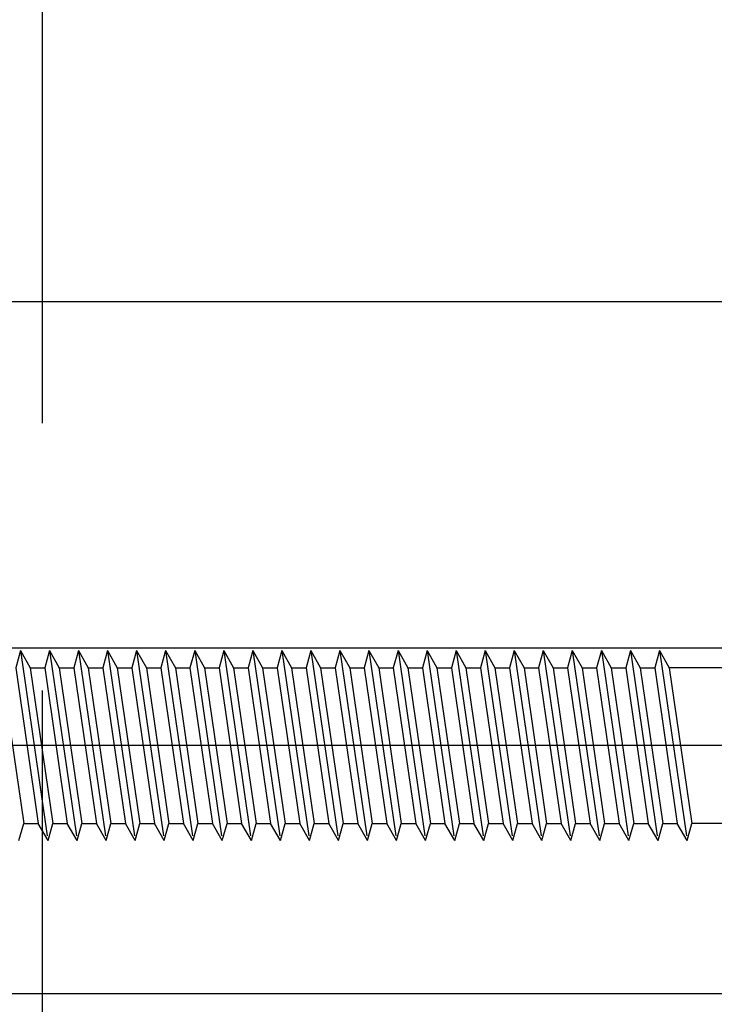
# Model space of a CAD drawing. Units: millimetres. Extents: x 11600 to 25862, y -2132 to 1761.
# Drawn here: x 16863 to 16879, y -690 to -666 of the extents above; entities that cross this region are included whole.
import ezdxf

# ---------------------------------------------------------------- set-up
doc = ezdxf.new("R2010")
doc.units = ezdxf.units.MM
doc.linetypes.add('DASHDOT', pattern=[25.4, 12.7, -6.35, 0, -6.35])
doc.linetypes.add('HIDDEN', pattern=[9.525, 6.35, -3.175])
doc.layers.add('GR_018', color=1, linetype='Continuous')
doc.layers.add('ŁĄCZNIK', color=2, linetype='Continuous')

msp = doc.modelspace()

# ---------------------------------------------------------------- linework, layer by layer
at = {"layer": 'GR_018', "linetype": 'HIDDEN', "ltscale": 2}
msp.add_line((16863.345, -751.946), (16863.345, -652.336), dxfattribs=at)
msp.add_line((16863.345, -751.946), (16863.345, -652.336), dxfattribs=at)
at = {"layer": 'GR_018', "color": 1}
msp.add_lwpolyline([(16930.897, -652.336, -0.414214), (16926.791, -656.442), (16854.766, -656.442, 1), (16854.766, -664.655), (16926.791, -664.655, -1), (16926.791, -672.868), (16854.79, -672.868, 1), (16854.79, -681.081), (16926.791, -681.081, -1), (16926.791, -689.294), (16854.79, -689.294, 1), (16854.79, -697.506), (16926.791, -697.506, -1), (16926.791, -705.719), (16853.968, -705.719, 1), (16853.968, -713.932), (16926.791, -713.932, -1), (16926.791, -722.145), (16853.968, -722.145, 1), (16853.968, -730.358), (16926.791, -730.358, -1), (16926.791, -738.57)], format="xyb", dxfattribs=at)
msp.add_lwpolyline([(16930.897, -652.336, -0.414214), (16926.791, -656.442), (16854.766, -656.442, 1), (16854.766, -664.655), (16926.791, -664.655, -1), (16926.791, -672.868), (16854.79, -672.868, 1), (16854.79, -681.081), (16926.791, -681.081, -1), (16926.791, -689.294), (16854.79, -689.294, 1), (16854.79, -697.506), (16926.791, -697.506, -1), (16926.791, -705.719), (16853.968, -705.719, 1), (16853.968, -713.932), (16926.791, -713.932, -1), (16926.791, -722.145), (16853.968, -722.145, 1), (16853.968, -730.358), (16926.791, -730.358, -1), (16926.791, -738.57)], format="xyb", dxfattribs=at)
at = {"layer": 'ŁĄCZNIK', "color": 1, "linetype": 'HIDDEN', "ltscale": 0.7}
for p, q in [((16862.824, -681.143), (16862.711, -681.554)), ((16862.824, -681.143), (16862.711, -681.554)), ((16862.824, -681.143), (16863.056, -681.554)), ((16862.824, -681.143), (16863.479, -685.66)), ((16862.824, -681.143), (16863.056, -681.554)), ((16862.824, -681.143), (16863.479, -685.66)), ((16863.514, -681.143), (16863.401, -681.554)), ((16863.514, -681.143), (16863.401, -681.554)), ((16863.514, -681.143), (16863.746, -681.554)), ((16863.514, -681.143), (16864.169, -685.66)), ((16863.514, -681.143), (16863.746, -681.554)), ((16863.514, -681.143), (16864.169, -685.66)), ((16864.204, -681.143), (16864.091, -681.554)), ((16864.204, -681.143), (16864.091, -681.554)), ((16864.204, -681.143), (16864.435, -681.554)), ((16864.204, -681.143), (16864.859, -685.66)), ((16864.204, -681.143), (16864.435, -681.554)), ((16864.204, -681.143), (16864.859, -685.66)), ((16864.893, -681.143), (16864.781, -681.554)), ((16864.893, -681.143), (16864.781, -681.554)), ((16864.893, -681.143), (16865.125, -681.554)), ((16864.893, -681.143), (16865.548, -685.66)), ((16864.893, -681.143), (16865.125, -681.554)), ((16864.893, -681.143), (16865.548, -685.66)), ((16865.583, -681.143), (16865.471, -681.554)), ((16865.583, -681.143), (16865.471, -681.554)), ((16865.583, -681.143), (16865.815, -681.554)), ((16865.583, -681.143), (16866.238, -685.66)), ((16865.583, -681.143), (16865.815, -681.554)), ((16865.583, -681.143), (16866.238, -685.66)), ((16866.273, -681.143), (16866.16, -681.554)), ((16866.273, -681.143), (16866.16, -681.554)), ((16866.273, -681.143), (16866.505, -681.554)), ((16866.273, -681.143), (16866.928, -685.66)), ((16866.273, -681.143), (16866.505, -681.554)), ((16866.273, -681.143), (16866.928, -685.66)), ((16866.963, -681.143), (16866.85, -681.554)), ((16866.963, -681.143), (16866.85, -681.554)), ((16866.963, -681.143), (16867.195, -681.554)), ((16866.963, -681.143), (16867.618, -685.66)), ((16866.963, -681.143), (16867.195, -681.554)), ((16866.963, -681.143), (16867.618, -685.66)), ((16867.653, -681.143), (16867.54, -681.554)), ((16867.653, -681.143), (16867.54, -681.554)), ((16867.653, -681.143), (16867.885, -681.554)), ((16867.653, -681.143), (16868.308, -685.66)), ((16867.653, -681.143), (16867.885, -681.554)), ((16867.653, -681.143), (16868.308, -685.66)), ((16868.343, -681.143), (16868.23, -681.554)), ((16868.343, -681.143), (16868.23, -681.554)), ((16868.343, -681.143), (16868.575, -681.554)), ((16868.343, -681.143), (16868.998, -685.66)), ((16868.343, -681.143), (16868.575, -681.554)), ((16868.343, -681.143), (16868.998, -685.66)), ((16869.033, -681.143), (16868.92, -681.554)), ((16869.033, -681.143), (16868.92, -681.554)), ((16869.033, -681.143), (16869.265, -681.554)), ((16869.033, -681.143), (16869.688, -685.66)), ((16869.033, -681.143), (16869.265, -681.554)), ((16869.033, -681.143), (16869.688, -685.66)), ((16869.723, -681.143), (16869.61, -681.554)), ((16869.723, -681.143), (16869.61, -681.554)), ((16869.723, -681.143), (16869.954, -681.554)), ((16869.723, -681.143), (16870.378, -685.66)), ((16869.723, -681.143), (16869.954, -681.554)), ((16869.723, -681.143), (16870.378, -685.66)), ((16870.412, -681.143), (16870.3, -681.554)), ((16870.412, -681.143), (16870.3, -681.554)), ((16870.412, -681.143), (16870.644, -681.554)), ((16870.412, -681.143), (16871.067, -685.66)), ((16870.412, -681.143), (16870.644, -681.554)), ((16870.412, -681.143), (16871.067, -685.66)), ((16871.102, -681.143), (16870.99, -681.554)), ((16871.102, -681.143), (16870.99, -681.554)), ((16871.102, -681.143), (16871.334, -681.554)), ((16871.102, -681.143), (16871.757, -685.66)), ((16871.102, -681.143), (16871.334, -681.554)), ((16871.102, -681.143), (16871.757, -685.66)), ((16871.792, -681.143), (16871.679, -681.554)), ((16871.792, -681.143), (16871.679, -681.554)), ((16871.792, -681.143), (16872.024, -681.554)), ((16871.792, -681.143), (16872.447, -685.66)), ((16871.792, -681.143), (16872.024, -681.554)), ((16871.792, -681.143), (16872.447, -685.66)), ((16872.482, -681.143), (16872.369, -681.554)), ((16872.482, -681.143), (16872.369, -681.554)), ((16872.482, -681.143), (16872.714, -681.554)), ((16872.482, -681.143), (16873.137, -685.66)), ((16872.482, -681.143), (16872.714, -681.554)), ((16872.482, -681.143), (16873.137, -685.66)), ((16873.172, -681.143), (16873.059, -681.554)), ((16873.172, -681.143), (16873.059, -681.554)), ((16873.172, -681.143), (16873.404, -681.554)), ((16873.172, -681.143), (16873.827, -685.66)), ((16873.172, -681.143), (16873.404, -681.554)), ((16873.172, -681.143), (16873.827, -685.66)), ((16873.862, -681.143), (16873.749, -681.554)), ((16873.862, -681.143), (16873.749, -681.554)), ((16873.862, -681.143), (16874.094, -681.554)), ((16873.862, -681.143), (16874.517, -685.66)), ((16873.862, -681.143), (16874.094, -681.554)), ((16873.862, -681.143), (16874.517, -685.66)), ((16874.552, -681.143), (16874.439, -681.554)), ((16874.552, -681.143), (16874.439, -681.554)), ((16874.552, -681.143), (16874.784, -681.554)), ((16874.552, -681.143), (16875.207, -685.66)), ((16874.552, -681.143), (16874.784, -681.554)), ((16874.552, -681.143), (16875.207, -685.66)), ((16875.242, -681.143), (16875.129, -681.554)), ((16875.242, -681.143), (16875.129, -681.554)), ((16875.242, -681.143), (16875.473, -681.554)), ((16875.242, -681.143), (16875.897, -685.66)), ((16875.242, -681.143), (16875.473, -681.554)), ((16875.242, -681.143), (16875.897, -685.66)), ((16875.931, -681.143), (16875.819, -681.554)), ((16875.931, -681.143), (16875.819, -681.554)), ((16875.931, -681.143), (16876.163, -681.554)), ((16875.931, -681.143), (16876.586, -685.66)), ((16875.931, -681.143), (16876.163, -681.554)), ((16875.931, -681.143), (16876.586, -685.66)), ((16876.621, -681.143), (16876.509, -681.554)), ((16876.621, -681.143), (16876.509, -681.554)), ((16876.621, -681.143), (16876.853, -681.554)), ((16876.621, -681.143), (16877.276, -685.66)), ((16876.621, -681.143), (16876.853, -681.554)), ((16876.621, -681.143), (16877.276, -685.66)), ((16877.311, -681.143), (16877.198, -681.554)), ((16877.311, -681.143), (16877.198, -681.554)), ((16877.311, -681.143), (16877.543, -681.554)), ((16877.311, -681.143), (16877.966, -685.66)), ((16877.311, -681.143), (16877.543, -681.554)), ((16877.311, -681.143), (16877.966, -685.66)), ((16878.001, -681.143), (16877.888, -681.554)), ((16878.001, -681.143), (16877.888, -681.554)), ((16878.001, -681.143), (16878.233, -681.554)), ((16878.001, -681.143), (16878.656, -685.66)), ((16878.001, -681.143), (16878.233, -681.554)), ((16878.001, -681.143), (16878.656, -685.66)), ((16862.366, -681.554), (16862.902, -685.249)), ((16862.366, -681.554), (16862.902, -685.249)), ((16862.711, -681.554), (16863.247, -685.249)), ((16862.711, -681.554), (16863.247, -685.249)), ((16863.056, -681.554), (16863.592, -685.249)), ((16863.056, -681.554), (16863.592, -685.249)), ((16863.401, -681.554), (16863.937, -685.249)), ((16863.401, -681.554), (16863.937, -685.249)), ((16863.746, -681.554), (16864.281, -685.249)), ((16863.746, -681.554), (16864.281, -685.249)), ((16864.091, -681.554), (16864.627, -685.249)), ((16864.091, -681.554), (16864.627, -685.249)), ((16864.435, -681.554), (16864.971, -685.249)), ((16864.435, -681.554), (16864.971, -685.249)), ((16864.781, -681.554), (16865.317, -685.249)), ((16864.781, -681.554), (16865.317, -685.249)), ((16865.125, -681.554), (16865.661, -685.249)), ((16865.125, -681.554), (16865.661, -685.249)), ((16865.471, -681.554), (16866.006, -685.249)), ((16865.471, -681.554), (16866.006, -685.249)), ((16865.815, -681.554), (16866.351, -685.249)), ((16865.815, -681.554), (16866.351, -685.249)), ((16866.16, -681.554), (16866.696, -685.249)), ((16866.16, -681.554), (16866.696, -685.249)), ((16866.505, -681.554), (16867.041, -685.249)), ((16866.505, -681.554), (16867.041, -685.249)), ((16866.85, -681.554), (16867.386, -685.249)), ((16866.85, -681.554), (16867.386, -685.249)), ((16867.195, -681.554), (16867.731, -685.249)), ((16867.195, -681.554), (16867.731, -685.249)), ((16867.54, -681.554), (16868.076, -685.249)), ((16867.54, -681.554), (16868.076, -685.249)), ((16867.885, -681.554), (16868.421, -685.249)), ((16867.885, -681.554), (16868.421, -685.249)), ((16868.23, -681.554), (16868.766, -685.249)), ((16868.23, -681.554), (16868.766, -685.249)), ((16868.575, -681.554), (16869.111, -685.249)), ((16868.575, -681.554), (16869.111, -685.249)), ((16868.92, -681.554), (16869.456, -685.249)), ((16868.92, -681.554), (16869.456, -685.249)), ((16869.265, -681.554), (16869.8, -685.249)), ((16869.265, -681.554), (16869.8, -685.249)), ((16869.61, -681.554), (16870.146, -685.249)), ((16869.61, -681.554), (16870.146, -685.249)), ((16869.954, -681.554), (16870.49, -685.249)), ((16869.954, -681.554), (16870.49, -685.249)), ((16870.3, -681.554), (16870.836, -685.249)), ((16870.3, -681.554), (16870.836, -685.249)), ((16870.644, -681.554), (16871.18, -685.249)), ((16870.644, -681.554), (16871.18, -685.249)), ((16870.99, -681.554), (16871.525, -685.249)), ((16870.99, -681.554), (16871.525, -685.249)), ((16871.334, -681.554), (16871.87, -685.249)), ((16871.334, -681.554), (16871.87, -685.249)), ((16871.679, -681.554), (16872.215, -685.249)), ((16871.679, -681.554), (16872.215, -685.249)), ((16872.024, -681.554), (16872.56, -685.249)), ((16872.024, -681.554), (16872.56, -685.249)), ((16872.369, -681.554), (16872.905, -685.249)), ((16872.369, -681.554), (16872.905, -685.249)), ((16872.714, -681.554), (16873.25, -685.249)), ((16872.714, -681.554), (16873.25, -685.249)), ((16873.059, -681.554), (16873.595, -685.249)), ((16873.059, -681.554), (16873.595, -685.249)), ((16873.404, -681.554), (16873.94, -685.249)), ((16873.404, -681.554), (16873.94, -685.249)), ((16873.749, -681.554), (16874.285, -685.249)), ((16873.749, -681.554), (16874.285, -685.249)), ((16874.094, -681.554), (16874.63, -685.249)), ((16874.094, -681.554), (16874.63, -685.249)), ((16874.439, -681.554), (16874.975, -685.249)), ((16874.439, -681.554), (16874.975, -685.249)), ((16874.784, -681.554), (16875.319, -685.249)), ((16874.784, -681.554), (16875.319, -685.249)), ((16875.129, -681.554), (16875.665, -685.249)), ((16875.129, -681.554), (16875.665, -685.249)), ((16875.473, -681.554), (16876.009, -685.249)), ((16875.473, -681.554), (16876.009, -685.249)), ((16875.819, -681.554), (16876.355, -685.249)), ((16875.819, -681.554), (16876.355, -685.249)), ((16876.163, -681.554), (16876.699, -685.249)), ((16876.163, -681.554), (16876.699, -685.249)), ((16876.509, -681.554), (16877.044, -685.249)), ((16876.509, -681.554), (16877.044, -685.249)), ((16876.853, -681.554), (16877.389, -685.249)), ((16876.853, -681.554), (16877.389, -685.249)), ((16877.198, -681.554), (16877.734, -685.249)), ((16877.198, -681.554), (16877.734, -685.249)), ((16877.543, -681.554), (16878.079, -685.249)), ((16877.543, -681.554), (16878.079, -685.249)), ((16877.888, -681.554), (16878.424, -685.249)), ((16877.888, -681.554), (16878.424, -685.249)), ((16878.233, -681.554), (16878.769, -685.249)), ((16878.233, -681.554), (16878.769, -685.249)), ((16862.789, -685.66), (16862.902, -685.249)), ((16862.789, -685.66), (16862.902, -685.249)), ((16863.479, -685.66), (16863.247, -685.249)), ((16863.479, -685.66), (16863.247, -685.249)), ((16863.479, -685.66), (16863.592, -685.249)), ((16863.479, -685.66), (16863.592, -685.249)), ((16864.169, -685.66), (16863.937, -685.249)), ((16864.169, -685.66), (16863.937, -685.249)), ((16864.169, -685.66), (16864.281, -685.249)), ((16864.169, -685.66), (16864.281, -685.249)), ((16864.859, -685.66), (16864.627, -685.249)), ((16864.859, -685.66), (16864.627, -685.249)), ((16864.859, -685.66), (16864.971, -685.249)), ((16864.859, -685.66), (16864.971, -685.249)), ((16865.548, -685.66), (16865.317, -685.249)), ((16865.548, -685.66), (16865.317, -685.249)), ((16865.548, -685.66), (16865.661, -685.249)), ((16865.548, -685.66), (16865.661, -685.249)), ((16866.238, -685.66), (16866.006, -685.249)), ((16866.238, -685.66), (16866.006, -685.249)), ((16866.238, -685.66), (16866.351, -685.249)), ((16866.238, -685.66), (16866.351, -685.249)), ((16866.928, -685.66), (16866.696, -685.249)), ((16866.928, -685.66), (16866.696, -685.249)), ((16866.928, -685.66), (16867.041, -685.249)), ((16866.928, -685.66), (16867.041, -685.249)), ((16867.618, -685.66), (16867.386, -685.249)), ((16867.618, -685.66), (16867.386, -685.249)), ((16867.618, -685.66), (16867.731, -685.249)), ((16867.618, -685.66), (16867.731, -685.249)), ((16868.308, -685.66), (16868.076, -685.249)), ((16868.308, -685.66), (16868.076, -685.249)), ((16868.308, -685.66), (16868.421, -685.249)), ((16868.308, -685.66), (16868.421, -685.249)), ((16868.998, -685.66), (16868.766, -685.249)), ((16868.998, -685.66), (16868.766, -685.249)), ((16868.998, -685.66), (16869.111, -685.249)), ((16868.998, -685.66), (16869.111, -685.249)), ((16869.688, -685.66), (16869.456, -685.249)), ((16869.688, -685.66), (16869.456, -685.249)), ((16869.688, -685.66), (16869.8, -685.249)), ((16869.688, -685.66), (16869.8, -685.249)), ((16870.378, -685.66), (16870.146, -685.249)), ((16870.378, -685.66), (16870.146, -685.249)), ((16870.378, -685.66), (16870.49, -685.249)), ((16870.378, -685.66), (16870.49, -685.249)), ((16871.067, -685.66), (16870.836, -685.249)), ((16871.067, -685.66), (16870.836, -685.249)), ((16871.067, -685.66), (16871.18, -685.249)), ((16871.067, -685.66), (16871.18, -685.249)), ((16871.757, -685.66), (16871.525, -685.249)), ((16871.757, -685.66), (16871.525, -685.249)), ((16871.757, -685.66), (16871.87, -685.249)), ((16871.757, -685.66), (16871.87, -685.249)), ((16872.447, -685.66), (16872.215, -685.249)), ((16872.447, -685.66), (16872.215, -685.249)), ((16872.447, -685.66), (16872.56, -685.249)), ((16872.447, -685.66), (16872.56, -685.249)), ((16873.137, -685.66), (16872.905, -685.249)), ((16873.137, -685.66), (16872.905, -685.249)), ((16873.137, -685.66), (16873.25, -685.249)), ((16873.137, -685.66), (16873.25, -685.249)), ((16873.827, -685.66), (16873.595, -685.249)), ((16873.827, -685.66), (16873.595, -685.249)), ((16873.827, -685.66), (16873.94, -685.249)), ((16873.827, -685.66), (16873.94, -685.249)), ((16874.517, -685.66), (16874.285, -685.249)), ((16874.517, -685.66), (16874.285, -685.249)), ((16874.517, -685.66), (16874.63, -685.249)), ((16874.517, -685.66), (16874.63, -685.249)), ((16875.207, -685.66), (16874.975, -685.249)), ((16875.207, -685.66), (16874.975, -685.249)), ((16875.207, -685.66), (16875.319, -685.249)), ((16875.207, -685.66), (16875.319, -685.249)), ((16875.897, -685.66), (16875.665, -685.249)), ((16875.897, -685.66), (16875.665, -685.249)), ((16875.897, -685.66), (16876.009, -685.249)), ((16875.897, -685.66), (16876.009, -685.249)), ((16876.586, -685.66), (16876.355, -685.249)), ((16876.586, -685.66), (16876.355, -685.249)), ((16876.586, -685.66), (16876.699, -685.249)), ((16876.586, -685.66), (16876.699, -685.249)), ((16877.276, -685.66), (16877.044, -685.249)), ((16877.276, -685.66), (16877.044, -685.249)), ((16877.276, -685.66), (16877.389, -685.249)), ((16877.276, -685.66), (16877.389, -685.249)), ((16877.966, -685.66), (16877.734, -685.249)), ((16877.966, -685.66), (16877.734, -685.249)), ((16877.966, -685.66), (16878.079, -685.249)), ((16877.966, -685.66), (16878.079, -685.249)), ((16878.656, -685.66), (16878.424, -685.249)), ((16878.656, -685.66), (16878.424, -685.249)), ((16878.656, -685.66), (16878.769, -685.249)), ((16878.656, -685.66), (16878.769, -685.249))]:
    msp.add_line(p, q, dxfattribs=at)
at = {"layer": 'ŁĄCZNIK', "color": 1, "ltscale": 2}
for p, q in [((16863.056, -681.554), (16863.401, -681.554)), ((16863.056, -681.554), (16863.401, -681.554)), ((16863.056, -681.554), (16863.401, -681.554)), ((16863.056, -681.554), (16863.401, -681.554)), ((16863.746, -681.554), (16864.091, -681.554)), ((16863.746, -681.554), (16864.091, -681.554)), ((16863.746, -681.554), (16864.091, -681.554)), ((16863.746, -681.554), (16864.091, -681.554)), ((16864.435, -681.554), (16864.781, -681.554)), ((16864.435, -681.554), (16864.781, -681.554)), ((16864.435, -681.554), (16864.781, -681.554)), ((16864.435, -681.554), (16864.781, -681.554)), ((16865.125, -681.554), (16865.471, -681.554)), ((16865.125, -681.554), (16865.471, -681.554)), ((16865.125, -681.554), (16865.471, -681.554)), ((16865.125, -681.554), (16865.471, -681.554)), ((16865.815, -681.554), (16866.16, -681.554)), ((16865.815, -681.554), (16866.16, -681.554)), ((16865.815, -681.554), (16866.16, -681.554)), ((16865.815, -681.554), (16866.16, -681.554)), ((16866.505, -681.554), (16866.85, -681.554)), ((16866.505, -681.554), (16866.85, -681.554)), ((16866.505, -681.554), (16866.85, -681.554)), ((16866.505, -681.554), (16866.85, -681.554)), ((16867.195, -681.554), (16867.54, -681.554)), ((16867.195, -681.554), (16867.54, -681.554)), ((16867.195, -681.554), (16867.54, -681.554)), ((16867.195, -681.554), (16867.54, -681.554)), ((16867.885, -681.554), (16868.23, -681.554)), ((16867.885, -681.554), (16868.23, -681.554)), ((16867.885, -681.554), (16868.23, -681.554)), ((16867.885, -681.554), (16868.23, -681.554)), ((16868.575, -681.554), (16868.92, -681.554)), ((16868.575, -681.554), (16868.92, -681.554)), ((16868.575, -681.554), (16868.92, -681.554)), ((16868.575, -681.554), (16868.92, -681.554)), ((16869.265, -681.554), (16869.61, -681.554)), ((16869.265, -681.554), (16869.61, -681.554)), ((16869.265, -681.554), (16869.61, -681.554)), ((16869.265, -681.554), (16869.61, -681.554)), ((16869.954, -681.554), (16870.3, -681.554)), ((16869.954, -681.554), (16870.3, -681.554)), ((16869.954, -681.554), (16870.3, -681.554)), ((16869.954, -681.554), (16870.3, -681.554)), ((16870.644, -681.554), (16870.99, -681.554)), ((16870.644, -681.554), (16870.99, -681.554)), ((16870.644, -681.554), (16870.99, -681.554)), ((16870.644, -681.554), (16870.99, -681.554)), ((16871.334, -681.554), (16871.679, -681.554)), ((16871.334, -681.554), (16871.679, -681.554)), ((16871.334, -681.554), (16871.679, -681.554)), ((16871.334, -681.554), (16871.679, -681.554)), ((16872.024, -681.554), (16872.369, -681.554)), ((16872.024, -681.554), (16872.369, -681.554)), ((16872.024, -681.554), (16872.369, -681.554)), ((16872.024, -681.554), (16872.369, -681.554)), ((16872.714, -681.554), (16873.059, -681.554)), ((16872.714, -681.554), (16873.059, -681.554)), ((16872.714, -681.554), (16873.059, -681.554)), ((16872.714, -681.554), (16873.059, -681.554)), ((16873.404, -681.554), (16873.749, -681.554)), ((16873.404, -681.554), (16873.749, -681.554)), ((16873.404, -681.554), (16873.749, -681.554)), ((16873.404, -681.554), (16873.749, -681.554)), ((16874.094, -681.554), (16874.439, -681.554)), ((16874.094, -681.554), (16874.439, -681.554)), ((16874.094, -681.554), (16874.439, -681.554)), ((16874.094, -681.554), (16874.439, -681.554)), ((16874.784, -681.554), (16875.129, -681.554)), ((16874.784, -681.554), (16875.129, -681.554)), ((16874.784, -681.554), (16875.129, -681.554)), ((16874.784, -681.554), (16875.129, -681.554)), ((16875.473, -681.554), (16875.819, -681.554)), ((16875.473, -681.554), (16875.819, -681.554)), ((16875.473, -681.554), (16875.819, -681.554)), ((16875.473, -681.554), (16875.819, -681.554)), ((16876.163, -681.554), (16876.509, -681.554)), ((16876.163, -681.554), (16876.509, -681.554)), ((16876.163, -681.554), (16876.509, -681.554)), ((16876.163, -681.554), (16876.509, -681.554)), ((16876.853, -681.554), (16877.198, -681.554)), ((16876.853, -681.554), (16877.198, -681.554)), ((16876.853, -681.554), (16877.198, -681.554)), ((16876.853, -681.554), (16877.198, -681.554)), ((16877.543, -681.554), (16877.888, -681.554)), ((16877.543, -681.554), (16877.888, -681.554)), ((16877.543, -681.554), (16877.888, -681.554)), ((16877.543, -681.554), (16877.888, -681.554)), ((16862.902, -685.249), (16863.247, -685.249)), ((16862.902, -685.249), (16863.247, -685.249)), ((16862.902, -685.249), (16863.247, -685.249)), ((16862.902, -685.249), (16863.247, -685.249)), ((16863.592, -685.249), (16863.937, -685.249)), ((16863.592, -685.249), (16863.937, -685.249)), ((16863.592, -685.249), (16863.937, -685.249)), ((16863.592, -685.249), (16863.937, -685.249)), ((16864.281, -685.249), (16864.627, -685.249)), ((16864.281, -685.249), (16864.627, -685.249)), ((16864.281, -685.249), (16864.627, -685.249)), ((16864.281, -685.249), (16864.627, -685.249)), ((16864.971, -685.249), (16865.317, -685.249)), ((16864.971, -685.249), (16865.317, -685.249)), ((16864.971, -685.249), (16865.317, -685.249)), ((16864.971, -685.249), (16865.317, -685.249)), ((16865.661, -685.249), (16866.006, -685.249)), ((16865.661, -685.249), (16866.006, -685.249)), ((16865.661, -685.249), (16866.006, -685.249)), ((16865.661, -685.249), (16866.006, -685.249)), ((16866.351, -685.249), (16866.696, -685.249)), ((16866.351, -685.249), (16866.696, -685.249)), ((16866.351, -685.249), (16866.696, -685.249)), ((16866.351, -685.249), (16866.696, -685.249)), ((16867.041, -685.249), (16867.386, -685.249)), ((16867.041, -685.249), (16867.386, -685.249)), ((16867.041, -685.249), (16867.386, -685.249)), ((16867.041, -685.249), (16867.386, -685.249)), ((16867.731, -685.249), (16868.076, -685.249)), ((16867.731, -685.249), (16868.076, -685.249)), ((16867.731, -685.249), (16868.076, -685.249)), ((16867.731, -685.249), (16868.076, -685.249)), ((16868.421, -685.249), (16868.766, -685.249)), ((16868.421, -685.249), (16868.766, -685.249)), ((16868.421, -685.249), (16868.766, -685.249)), ((16868.421, -685.249), (16868.766, -685.249)), ((16869.111, -685.249), (16869.456, -685.249)), ((16869.111, -685.249), (16869.456, -685.249)), ((16869.111, -685.249), (16869.456, -685.249)), ((16869.111, -685.249), (16869.456, -685.249)), ((16869.8, -685.249), (16870.146, -685.249)), ((16869.8, -685.249), (16870.146, -685.249)), ((16869.8, -685.249), (16870.146, -685.249)), ((16869.8, -685.249), (16870.146, -685.249)), ((16870.49, -685.249), (16870.836, -685.249)), ((16870.49, -685.249), (16870.836, -685.249)), ((16870.49, -685.249), (16870.836, -685.249)), ((16870.49, -685.249), (16870.836, -685.249)), ((16871.18, -685.249), (16871.525, -685.249)), ((16871.18, -685.249), (16871.525, -685.249)), ((16871.18, -685.249), (16871.525, -685.249)), ((16871.18, -685.249), (16871.525, -685.249)), ((16871.87, -685.249), (16872.215, -685.249)), ((16871.87, -685.249), (16872.215, -685.249)), ((16871.87, -685.249), (16872.215, -685.249)), ((16871.87, -685.249), (16872.215, -685.249)), ((16872.56, -685.249), (16872.905, -685.249)), ((16872.56, -685.249), (16872.905, -685.249)), ((16872.56, -685.249), (16872.905, -685.249)), ((16872.56, -685.249), (16872.905, -685.249)), ((16873.25, -685.249), (16873.595, -685.249)), ((16873.25, -685.249), (16873.595, -685.249)), ((16873.25, -685.249), (16873.595, -685.249)), ((16873.25, -685.249), (16873.595, -685.249)), ((16873.94, -685.249), (16874.285, -685.249)), ((16873.94, -685.249), (16874.285, -685.249)), ((16873.94, -685.249), (16874.285, -685.249)), ((16873.94, -685.249), (16874.285, -685.249)), ((16874.63, -685.249), (16874.975, -685.249)), ((16874.63, -685.249), (16874.975, -685.249)), ((16874.63, -685.249), (16874.975, -685.249)), ((16874.63, -685.249), (16874.975, -685.249)), ((16875.319, -685.249), (16875.665, -685.249)), ((16875.319, -685.249), (16875.665, -685.249)), ((16875.319, -685.249), (16875.665, -685.249)), ((16875.319, -685.249), (16875.665, -685.249)), ((16876.009, -685.249), (16876.355, -685.249)), ((16876.009, -685.249), (16876.355, -685.249)), ((16876.009, -685.249), (16876.355, -685.249)), ((16876.009, -685.249), (16876.355, -685.249)), ((16876.699, -685.249), (16877.044, -685.249)), ((16876.699, -685.249), (16877.044, -685.249)), ((16876.699, -685.249), (16877.044, -685.249)), ((16876.699, -685.249), (16877.044, -685.249)), ((16877.389, -685.249), (16877.734, -685.249)), ((16877.389, -685.249), (16877.734, -685.249)), ((16877.389, -685.249), (16877.734, -685.249)), ((16877.389, -685.249), (16877.734, -685.249)), ((16878.079, -685.249), (16878.424, -685.249)), ((16878.079, -685.249), (16878.424, -685.249)), ((16878.079, -685.249), (16878.424, -685.249)), ((16878.079, -685.249), (16878.424, -685.249))]:
    msp.add_line(p, q, dxfattribs=at)
at = {"layer": 'ŁĄCZNIK', "color": 1, "ltscale": 0.7}
for p, q in [((16924.58, -681.554), (16878.233, -681.554)), ((16924.58, -681.554), (16878.233, -681.554)), ((16925.116, -685.249), (16878.769, -685.249)), ((16925.116, -685.249), (16878.769, -685.249))]:
    msp.add_line(p, q, dxfattribs=at)
at = {"layer": 'ŁĄCZNIK', "color": 1, "linetype": 'DASHDOT', "ltscale": 10}
msp.add_line((16939.212, -683.402), (16811.087, -683.402), dxfattribs=at)
msp.add_line((16939.212, -683.402), (16811.087, -683.402), dxfattribs=at)

doc.saveas('drawing.dxf')
